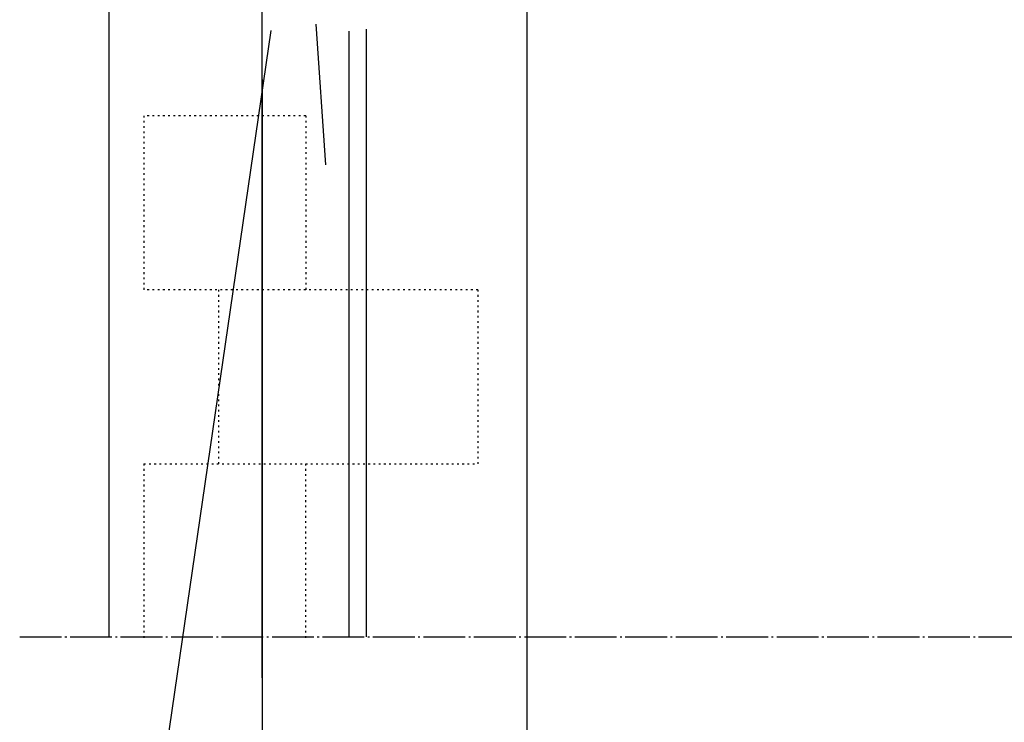
# Model space of a CAD drawing. Units: inches. Extents: x -174 to 1488, y -45 to 1168.
# Drawn here: x -118 to -61, y 391 to 431 of the extents above; entities that cross this region are included whole.
import ezdxf

# ---------------------------------------------------------------- set-up
doc = ezdxf.new("R2010")
doc.units = ezdxf.units.IN
doc.linetypes.add('DOT_CENTER', pattern=[14, 12, -1, 0, -1])
doc.linetypes.add('DOTTED', pattern=[1, 0, -1])
doc.layers.add('1', color=7, linetype='Continuous')
doc.styles.add('CONVERTER_13', font='txt.shx', dxfattribs={"width": 0.72})
doc.dimstyles.new('ME10_DIM_35', dxfattribs={"dimtxt": 25, "dimasz": 25, "dimexe": 20, "dimexo": 0, "dimgap": 20, "dimtad": 1, "dimdsep": 46, "dimtxsty": 'CONVERTER_13', "dimsah": 1, "dimcen": 0.09, "dimclrd": 3, "dimclre": 3, "dimclrt": 3, "dimadec": 0, "dimazin": 0, "dimtfac": 1, "dimtdec": 4, "dimtmove": 0, "dimatfit": 3, "dimfxl": 1, "dimtolj": 1, "dimtzin": 0, "dimarcsym": 0})
doc.dimstyles.new('ME10_DIM_36', dxfattribs={"dimtxt": 25, "dimasz": 25, "dimexe": 20, "dimexo": 0, "dimgap": 20, "dimtad": 1, "dimdsep": 46, "dimtxsty": 'CONVERTER_13', "dimsah": 1, "dimcen": 0.09, "dimclrd": 3, "dimclre": 3, "dimclrt": 3, "dimadec": 0, "dimazin": 0, "dimtfac": 1, "dimtdec": 4, "dimtmove": 0, "dimatfit": 3, "dimfxl": 1, "dimtolj": 1, "dimtzin": 0, "dimarcsym": 0})
doc.dimstyles.new('ME10_DIM_37', dxfattribs={"dimtxt": 25, "dimasz": 25, "dimexe": 20, "dimexo": 0, "dimgap": 20, "dimtad": 1, "dimdsep": 46, "dimtxsty": 'CONVERTER_13', "dimsah": 1, "dimcen": 0.09, "dimclrd": 3, "dimclre": 3, "dimclrt": 3, "dimadec": 0, "dimazin": 0, "dimtfac": 1, "dimtdec": 4, "dimtmove": 0, "dimatfit": 3, "dimfxl": 1, "dimtolj": 1, "dimtzin": 0, "dimarcsym": 0})

# ---------------------------------------------------------------- blocks, each defined once
blk = doc.blocks.new('*D61')
at = {"layer": '1', "color": 3, "linetype": 'Continuous'}
for p, q in [((-443.49, 2271.37), (-443.49, 1875.06)), ((-519.49, 2139.54), (-519.49, 1875.06)), ((-519.49, 1895.06), (-443.49, 1895.06))]:
    blk.add_line(p, q, dxfattribs=at)
at = {"layer": '1', "color": 3}
for points in [[(-494.49, 1898.35), (-494.49, 1891.77), (-519.49, 1895.06)], [(-468.49, 1891.77), (-468.49, 1898.35), (-443.49, 1895.06)]]:
    blk.add_solid(points, dxfattribs=at)
at = {"layer": '1', "color": 3, "insert": (-501.02, 1915.06), "char_height": 25, "attachment_point": 7, "rotation": 0.0001, "line_spacing_factor": 0.60024, "style": 'CONVERTER_13'}
blk.add_mtext('76', dxfattribs=at)
blk = doc.blocks.new('*D62')
at = {"layer": '1', "color": 3, "linetype": 'Continuous'}
for p, q in [((-443.49, 2271.37), (-443.49, 1873.4)), ((266.51, 2271.37), (266.51, 1873.4)), ((-443.49, 1893.4), (266.51, 1893.4))]:
    blk.add_line(p, q, dxfattribs=at)
at = {"layer": '1', "color": 3}
for points in [[(-418.49, 1896.69), (-418.49, 1890.11), (-443.49, 1893.4)], [(241.51, 1890.11), (241.51, 1896.69), (266.51, 1893.4)]]:
    blk.add_solid(points, dxfattribs=at)
at = {"layer": '1', "color": 3, "insert": (-170.96, 1913.4), "char_height": 25, "attachment_point": 7, "rotation": 0.0001, "line_spacing_factor": 0.60024, "style": 'CONVERTER_13'}
blk.add_mtext('710', dxfattribs=at)
blk = doc.blocks.new('*D63')
at = {"layer": '1', "color": 3, "linetype": 'Continuous'}
for p, q in [((-519.49, 2139.54), (-519.49, 2522.89)), ((130.51, 2312.86), (130.51, 2522.89)), ((-519.49, 2502.89), (130.51, 2502.89))]:
    blk.add_line(p, q, dxfattribs=at)
at = {"layer": '1', "color": 3}
for points in [[(-494.49, 2506.18), (-494.49, 2499.6), (-519.49, 2502.89)], [(105.51, 2499.6), (105.51, 2506.18), (130.51, 2502.89)]]:
    blk.add_solid(points, dxfattribs=at)
at = {"layer": '1', "color": 3, "insert": (-218.61, 2522.89), "char_height": 25, "attachment_point": 7, "rotation": 0.0001, "line_spacing_factor": 0.60024, "style": 'CONVERTER_13'}
blk.add_mtext('650', dxfattribs=at)
blk = doc.blocks.new('Teil8-von-Vordans5', base_point=(304.84, 2167.526))
at = {"color": 3, "linetype": 'Continuous'}
for p, q in [((-563.49, 1979.17), (-563.49, 2379.17)), ((-494.49, 1979.17), (-494.49, 2153.444)), ((-489.49, 1979.37), (-489.49, 2153.988))]:
    blk.add_line(p, q, dxfattribs=at)
at = {"layer": '1', "color": 7, "linetype": 'Continuous'}
for p, q in [((-576.01, 1747.093), (-516.94, 2153.643)), ((-501.201, 2115.043), (-503.929, 2155.412)), ((-519.49, 1967.617), (-519.49, 2139.539))]:
    blk.add_line(p, q, dxfattribs=at)
at = {"layer": '1', "color": 7, "linetype": 'DOTTED'}
for p, q in [((-506.99, 2129.136), (-553.49, 2129.136)), ((-553.49, 2129.136), (-553.49, 2079.136)), ((-506.99, 2129.136), (-506.99, 2079.136)), ((-457.49, 2079.136), (-553.49, 2079.136)), ((-531.99, 2079.136), (-531.99, 2029.136)), ((-457.49, 2079.136), (-457.49, 2029.136)), ((-553.49, 2029.136), (-457.49, 2029.136)), ((-553.49, 2029.136), (-553.49, 1979.136)), ((-506.99, 1979.136), (-506.99, 2029.136))]:
    blk.add_line(p, q, dxfattribs=at)
at = {"layer": '1', "color": 7, "linetype": 'DOT_CENTER'}
blk.add_line((-589.155, 1979.37), (1090.845, 1979.37), dxfattribs=at)
at = {"layer": '1'}
for base, p1, p2, dimstyle, picture, middle in [((-519.49, 2502.888), (130.51, 2312.857), (-519.49, 2139.539), 'ME10_DIM_37', '*D63', (-194.612, 2535.388)), ((-519.49, 1895.059), (-443.49, 2271.37), (-519.49, 2139.539), 'ME10_DIM_35', '*D61', (-486.02, 1927.559)), ((-443.49, 1893.403), (266.51, 2271.37), (-443.49, 2271.37), 'ME10_DIM_36', '*D62', (-149.963, 1925.903))]:
    dim = blk.add_linear_dim(base=base, p1=p1, p2=p2, dimstyle=dimstyle, dxfattribs=at)
    dim.commit()
    dim.dimension.update_dxf_attribs({"geometry": picture, "text_midpoint": middle, "text_rotation": 0.00014})

msp = doc.modelspace()

# ---------------------------------------------------------------- block references
at = {"xscale": 0.2, "yscale": 0.2, "zscale": 0.2}
msp.add_blockref('Teil8-von-Vordans5', (60.968, 433.505), dxfattribs=at)

doc.saveas('drawing.dxf')
